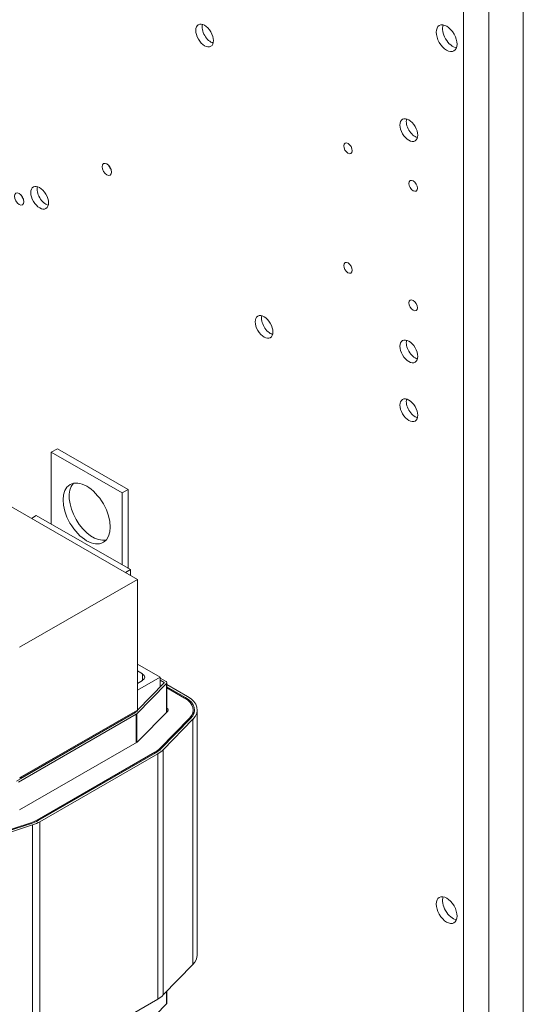
# Model space of a CAD drawing. Units: inches. Extents: x 12 to 126, y -2 to 95.
# Drawn here: x 116 to 124, y 59 to 74 of the extents above; entities that cross this region are included whole.
import ezdxf

# ---------------------------------------------------------------- set-up
doc = ezdxf.new("R2010")
doc.units = ezdxf.units.IN
doc.header["$MEASUREMENT"] = 0

msp = doc.modelspace()

# ---------------------------------------------------------------- linework, layer by layer
at = {"color": 7, "lineweight": 0}
for p, q in [((123.805, 32.99), (123.805, 87.319)), ((122.907, 87.027), (122.907, 32.693)), ((123.289, 32.693), (123.289, 87.022)), ((118.019, 65.378), (109.534, 70.264)), ((116.82, 67.338), (116.728, 67.285)), ((116.728, 67.285), (117.789, 66.675)), ((116.728, 66.207), (116.728, 67.285)), ((116.82, 67.338), (117.881, 66.728)), ((117.881, 66.728), (117.789, 66.675)), ((117.789, 66.675), (117.789, 65.596)), ((117.881, 66.728), (117.881, 65.543)), ((116.43, 66.293), (116.504, 66.336)), ((117.915, 65.524), (116.504, 66.336)), ((117.84, 65.48), (117.915, 65.524)), ((117.915, 65.437), (117.915, 65.524)), ((118.019, 65.378), (116.251, 64.36)), ((118.019, 63.416), (118.019, 65.378)), ((118.359, 63.911), (118.019, 64.106)), ((118.019, 64.005), (118.094, 63.962)), ((118.019, 63.715), (118.359, 63.911)), ((118.094, 63.86), (118.019, 63.817)), ((118.019, 63.415), (118.421, 63.827)), ((118.094, 63.962), (118.094, 63.86)), ((118.359, 63.911), (118.359, 63.763)), ((118.359, 63.898), (118.449, 63.846)), ((118.42, 63.83), (118.359, 63.866)), ((118.42, 63.83), (118.42, 63.826)), ((118.462, 63.828), (118.462, 63.389)), ((118.456, 63.815), (118.01, 63.359)), ((118.456, 63.815), (118.456, 63.383)), ((118.462, 63.801), (118.77, 63.623)), ((118.742, 63.607), (118.462, 63.768)), ((118.462, 63.752), (118.728, 63.598)), ((118.742, 63.607), (118.742, 63.59)), ((118.019, 63.416), (116.251, 62.398)), ((118.019, 63.416), (116.272, 62.41)), ((118.019, 63.399), (116.272, 62.393)), ((117.976, 63.37), (117.985, 63.38)), ((118.019, 63.399), (118.019, 63.416)), ((118.028, 62.944), (118.474, 63.401)), ((118.463, 63.446), (118.462, 63.446)), ((118.463, 63.446), (118.463, 63.39)), ((118.857, 63.419), (118.857, 63.342)), ((118.917, 63.419), (118.917, 59.74)), ((116.208, 62.352), (117.975, 63.37)), ((118.003, 63.353), (116.236, 62.336)), ((117.972, 63.372), (117.972, 63.368)), ((118.003, 63.353), (118.003, 62.928)), ((118.01, 63.359), (118.01, 62.932)), ((118.8, 63.295), (118.355, 62.839)), ((118.372, 62.833), (118.818, 63.289)), ((118.853, 63.278), (118.407, 62.822)), ((118.8, 63.295), (118.8, 63.272)), ((118.853, 63.278), (118.853, 59.599)), ((116.25, 61.919), (118.017, 62.936)), ((118.355, 62.839), (118.355, 62.817)), ((118.407, 62.822), (118.407, 59.143)), ((118.282, 62.784), (116.515, 61.766)), ((116.53, 61.758), (118.296, 62.776)), ((118.325, 62.759), (116.558, 61.742)), ((118.282, 62.784), (118.282, 62.767)), ((118.325, 62.759), (118.325, 59.08)), ((116.272, 62.393), (116.258, 62.402)), ((116.272, 62.393), (116.272, 62.41)), ((116.515, 61.766), (116.515, 61.75)), ((116.42, 61.725), (115.627, 61.468)), ((115.637, 61.458), (116.43, 61.715)), ((116.449, 61.694), (115.657, 61.438)), ((116.42, 61.725), (116.42, 61.711)), ((116.449, 61.694), (116.449, 58.015)), ((116.558, 61.742), (116.558, 58.063)), ((118.407, 59.143), (118.853, 59.599)), ((118.456, 59.193), (118.456, 59.008)), ((118.462, 59.199), (118.462, 59.021)), ((116.558, 58.063), (118.325, 59.08)), ((118.01, 58.552), (118.456, 59.008))]:
    msp.add_line(p, q, dxfattribs=at)
for centre, major_axis in [((119.027, 73.538), (-0.094, 0.162)), ((122.656, 73.497), (-0.11, 0.191)), ((122.089, 72.119), (-0.094, 0.162)), ((121.177, 71.845), (-0.0449, 0.078)), ((117.562, 71.529), (-0.0499, 0.0867)), ((122.153, 71.283), (-0.0449, 0.078)), ((116.554, 71.104), (-0.094, 0.162)), ((116.247, 71.085), (-0.0499, 0.0867)), ((121.177, 70.052), (-0.0449, 0.078)), ((122.153, 69.49), (-0.0449, 0.078)), ((119.918, 69.166), (-0.094, 0.162)), ((122.089, 68.799), (-0.094, 0.162)), ((122.089, 67.916), (-0.094, 0.162)), ((117.259, 66.367), (0.25, -0.433)), ((122.656, 60.416), (-0.11, 0.191))]:
    msp.add_ellipse(centre, major_axis=major_axis, ratio=0.578093, dxfattribs=at)
for centre, major_axis, ratio, start_param, end_param in [((119.122, 73.593), (0.094, -0.162), 0.578093, 3.670246, 5.754532), ((122.751, 73.552), (0.11, -0.191), 0.578093, 3.585932, 5.838846), ((122.184, 72.173), (0.094, -0.162), 0.578093, 3.670246, 5.754532), ((117.657, 71.584), (0.0499, -0.0867), 0.578093, 4.381322, 5.043456), ((116.648, 71.158), (0.094, -0.162), 0.578093, 3.670246, 5.754532), ((116.342, 71.14), (0.0499, -0.0867), 0.578093, 4.381322, 5.043456), ((120.013, 69.221), (0.094, -0.162), 0.578093, 3.670246, 5.754532), ((122.184, 68.854), (0.094, -0.162), 0.578093, 3.670246, 5.754532), ((122.184, 67.971), (0.094, -0.162), 0.578093, 3.670246, 5.754532), ((117.351, 66.42), (-0.25, 0.433), 0.578093, 0.184539, 2.957054), ((118.005, 63.911), (0.125, 0), 0.575862, 5.497787, 7.068583), ((118.417, 63.828), (0.005, 0), 0.575862, 5.77092, 7.068583), ((118.417, 63.828), (0.045, 0), 0.575862, 5.77092, 7.068583), ((118.417, 63.419), (0.44, 0), 0.575862, 5.77092, 7.068583), ((118.417, 63.419), (0.46, 0), 0.575862, 5.77092, 7.068583), ((118.417, 63.419), (0.5, 0), 0.575862, 5.77092, 7.068583), ((118.417, 63.419), (0.065, 0), 0.575862, 5.77092, 7.068583), ((117.971, 63.372), (0.005, 0), 0.575862, 5.497787, 5.77092), ((117.971, 63.372), (-0.045, 0), 0.575862, 2.356194, 2.629328), ((117.971, 62.963), (0.065, 0), 0.575862, 5.497787, 5.77092), ((117.971, 62.963), (-0.44, 0), 0.575862, 2.356194, 2.629328), ((117.971, 62.963), (0.46, 0), 0.575862, 5.497787, 5.77092), ((117.971, 62.963), (-0.5, 0), 0.575862, 2.356194, 2.629328), ((116.204, 61.945), (-0.44, 0), 0.575862, 2.083061, 2.356194), ((116.204, 61.945), (0.46, 0), 0.575862, 5.224654, 5.497787), ((116.204, 61.945), (-0.5, 0), 0.575862, 2.083061, 2.356194), ((122.751, 60.471), (0.11, -0.191), 0.578093, 3.585932, 5.838846), ((118.417, 59.74), (0.5, 0), 0.575862, 5.77092, 6.283185), ((117.971, 59.284), (0.5, 0), 0.575862, 5.497787, 5.77092), ((118.417, 59.021), (0.045, 0), 0.575862, 5.77092, 6.283185)]:
    msp.add_ellipse(centre, major_axis=major_axis, ratio=ratio, start_param=start_param, end_param=end_param, dxfattribs=at)

doc.saveas('drawing.dxf')
